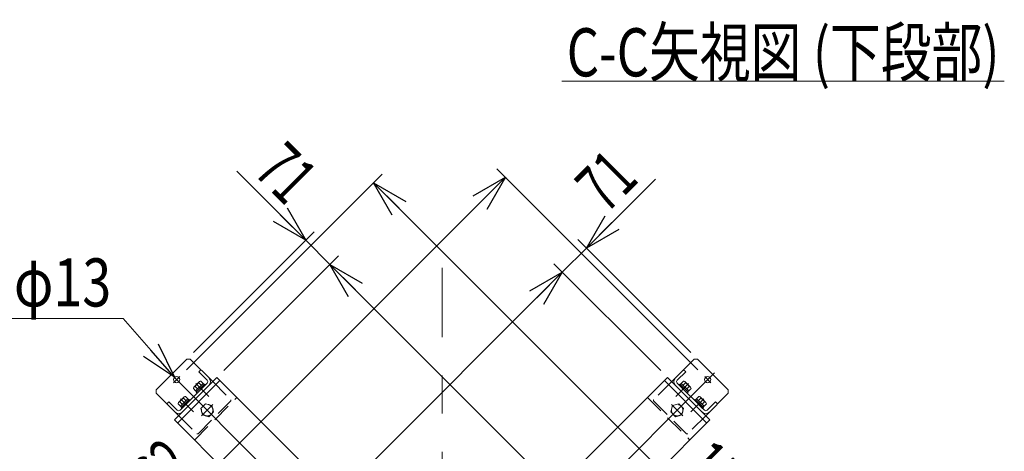
# Model space of a CAD drawing. Units: millimetres. Extents: x -4925 to 4925, y -7586 to 3378.
# Drawn here: x 727 to 2774, y 215 to 1112 of the extents above; entities that cross this region are included whole.
import ezdxf
from ezdxf.enums import TextEntityAlignment as Align

# ---------------------------------------------------------------- set-up
doc = ezdxf.new("R2010")
doc.units = ezdxf.units.MM
doc.header["$LTSCALE"] = 6.25
for name, pattern in [('CENTER', [50.8, 31.75, -6.35, 6.35, -6.35]), ('CENTERX2', [101.6, 63.5, -12.7, 12.7, -12.7]), ('DASHED2', [9.525, 6.35, -3.175])]:
    doc.linetypes.add(name, pattern=pattern)
doc.layers.add('Layer0017', color=7, linetype='Continuous')
doc.styles.add('dcStyle0', font='ＭＳ Ｐゴシック')
doc.dimstyles.new('dc_Diam06', dxfattribs={"dimtxt": 100, "dimasz": 75.000048, "dimexe": 25, "dimexo": 25, "dimgap": 25, "dimtad": 2, "dimtih": 1, "dimtoh": 1, "dimdsep": 46, "dimtxsty": 'dcStyle0', "dimblk1": 'OPEN30', "dimblk2": 'OPEN30', "dimsah": 1, "dimcen": 0.09, "dimclrd": 2, "dimclre": 2, "dimclrt": 2, "dimadec": 0, "dimazin": 2, "dimtfac": 1, "dimtdec": 4, "dimtofl": 0, "dimtmove": 0, "dimatfit": 3, "dimfxl": 1, "dimarcsym": 1})
doc.dimstyles.new('dc_Rotated', dxfattribs={"dimtxt": 100, "dimasz": 75.000048, "dimexe": 6, "dimexo": 25, "dimgap": 6, "dimtad": 3, "dimdsep": 46, "dimtxsty": 'dcStyle0', "dimblk1": 'OPEN30', "dimblk2": 'OPEN30', "dimsah": 1, "dimcen": 0.09, "dimclrd": 2, "dimclre": 2, "dimclrt": 2, "dimadec": 0, "dimazin": 2, "dimtfac": 1, "dimtdec": 4, "dimtmove": 0, "dimatfit": 3, "dimfxl": 1, "dimarcsym": 1})

# ---------------------------------------------------------------- blocks, each defined once
blk = doc.blocks.new('_Open30')
at = {"color": 0, "linetype": 'ByBlock', "lineweight": -2}
for p, q in [((-1, 0.267949), (0, 0)), ((0, 0), (-1, -0.267949)), ((0, 0), (-1, 0))]:
    blk.add_line(p, q, dxfattribs=at)
blk = doc.blocks.new('*D275')
at = {"color": 2, "linetype": 'Continuous', "lineweight": 13}
for p, q in [((1073.5, 384.5), (1480, 791)), ((1462.4, 773.3), (2566.9, -331.2)), ((2178, -720), (2584.5, -313.5))]:
    blk.add_line(p, q, dxfattribs=at)
at = {"color": 2, "xscale": 75.00007019038215, "yscale": 74.99973420559108}
for p, rotation in [((1462.4, 773.3), 135.0000000000001), ((2566.9, -331.2), 315.0000000000001)]:
    blk.add_blockref('_Open30', p, dxfattribs=dict(at, rotation=rotation))
at = {"color": 2, "style": 'dcStyle0', "width": 0.6875}
blk.add_text('1562', height=100, rotation=315, dxfattribs=at).set_placement((2096.7, 174.4), (2238.1, 33), align=Align.FIT)
blk = doc.blocks.new('*D276')
at = {"color": 2, "linetype": 'Continuous', "lineweight": 13}
for p, q in [((1178, 797.2), (1321.5, 653.7)), ((1088.3, 420.5), (1339.2, 671.4)), ((1321.5, 653.7), (1371.7, 603.5)), ((1150.9, 382.6), (1389.4, 621.1))]:
    blk.add_line(p, q, dxfattribs=at)
at = {"color": 2, "xscale": 75.00007019038215, "yscale": 74.99973420559108, "rotation": 315.0000000000006}
blk.add_blockref('_Open30', (1321.5, 653.7), dxfattribs=at)
at = {"color": 2, "style": 'dcStyle0', "width": 0.6875}
blk.add_text('71', height=100, rotation=315, dxfattribs=at).set_placement((1209.8, 793.6), (1280.5, 722.9), align=Align.FIT)
blk = doc.blocks.new('*D277')
at = {"color": 2, "linetype": 'Continuous', "lineweight": 13}
for p, q in [((1150.9, 382.6), (1389.4, 621.1)), ((1371.7, 603.5), (2397, -421.8)), ((2176.2, -642.7), (2414.7, -404.2))]:
    blk.add_line(p, q, dxfattribs=at)
at = {"color": 2, "xscale": 75.00007019038215, "yscale": 74.99973420559108}
for p, rotation in [((1371.7, 603.5), 135.0000000000001), ((2397, -421.8), 315.0000000000002)]:
    blk.add_blockref('_Open30', p, dxfattribs=dict(at, rotation=rotation))
at = {"color": 2, "style": 'dcStyle0', "width": 0.6875}
blk.add_text('1450', height=100, rotation=315, dxfattribs=at).set_placement((1996.7, 13.8), (2138.1, -127.6), align=Align.FIT)
blk = doc.blocks.new('*D279')
at = {"color": 2, "linetype": 'Continuous', "lineweight": 13}
for p, q in [((2136.8, 384.5), (1718.8, 802.5)), ((632, -319.7), (1736.5, 784.8)), ((1032.3, -720), (614.3, -302))]:
    blk.add_line(p, q, dxfattribs=at)
at = {"color": 2, "xscale": 75.00007019038215, "yscale": 74.99973420559108}
for p, rotation in [((1736.5, 784.8), 45.00000000000005), ((632, -319.7), 225)]:
    blk.add_blockref('_Open30', p, dxfattribs=dict(at, rotation=rotation))
at = {"color": 2, "style": 'dcStyle0', "width": 0.6875}
blk.add_text('1562', height=100, rotation=45, dxfattribs=at).set_placement((952.6, 36.3), (1094, 177.7), align=Align.FIT)
blk = doc.blocks.new('*D284')
at = {"color": 2, "linetype": 'Continuous', "lineweight": 13}
for p, q in [((2059.5, 382.6), (1837.1, 605)), ((829.5, -438), (1854.8, 587.3)), ((1034.2, -642.7), (811.8, -420.3))]:
    blk.add_line(p, q, dxfattribs=at)
at = {"color": 2, "xscale": 75.00007019038215, "yscale": 74.99973420559108}
for p, rotation in [((1854.8, 587.3), 45.00000000000015), ((829.5, -438), 225.0000000000002)]:
    blk.add_blockref('_Open30', p, dxfattribs=dict(at, rotation=rotation))
at = {"color": 2, "style": 'dcStyle0', "width": 0.6875}
blk.add_text('1450', height=100, rotation=45, dxfattribs=at).set_placement((1101.7, -130.4), (1243.1, 11), align=Align.FIT)
blk = doc.blocks.new('*D285')
at = {"color": 2, "linetype": 'Continuous', "lineweight": 13}
for p, q in [((2048.5, 781), (1905, 637.5)), ((1854.8, 587.3), (1905, 637.5)), ((2122.1, 420.5), (1887.3, 655.2)), ((2059.5, 382.6), (1837.1, 605))]:
    blk.add_line(p, q, dxfattribs=at)
at = {"color": 2, "xscale": 75.00007019038215, "yscale": 74.99973420559108, "rotation": 224.9999999999996}
blk.add_blockref('_Open30', (1905, 637.5), dxfattribs=at)
at = {"color": 2, "style": 'dcStyle0', "width": 0.6875}
blk.add_text('71', height=100, rotation=45, dxfattribs=at).set_placement((1946, 706.8), (2016.7, 777.5), align=Align.FIT)
blk = doc.blocks.new('DC_GROUP_W_GBCS-T_S_070_1_824')
at = {"color": 2, "linetype": 'Continuous', "lineweight": 13}
blk.add_line((1854.1, 984.4), (2774.1, 984.4), dxfattribs=at)
at = {"color": 2, "style": 'dcStyle0', "width": 0.707727}
blk.add_text('C-C矢視図 (下段部)', height=100, dxfattribs=at).set_placement((1864.1, 994.4), (2764.1, 994.4), align=Align.FIT)
blk = doc.blocks.new('DC_GROUP_W_GBCS-T_S_070_1_226')
at = {"layer": 'Layer0017', "color": 3, "linetype": 'CENTERX2', "lineweight": 13}
blk.add_line((1046.5, 357.5), (1059.4, 370.3), dxfattribs=at)
at = {"layer": 'Layer0017', "color": 7, "linetype": 'Continuous', "lineweight": 13}
blk.add_circle((1052.9, 363.9), 6.5, dxfattribs=at)
blk = doc.blocks.new('DC_GROUP_W_GBCS-T_S_070_1_225')
at = {"layer": 'Layer0017', "color": 7, "linetype": 'Continuous', "lineweight": 13}
for p, q in [((1010.5, 342.7), (1074.1, 406.3)), ((1081.2, 406.3), (1074.1, 406.3)), ((1127.9, 359.7), (1081.2, 406.3)), ((1098.9, 380.2), (1103.1, 384.4)), ((1098.9, 380.2), (1116.6, 362.5)), ((1116.6, 356.8), (1060, 300.3)), ((1064.2, 296), (1120.8, 352.6)), ((1010.5, 335.6), (1010.5, 342.7)), ((1057.2, 288.9), (1010.5, 335.6)), ((1036.7, 317.9), (1032.4, 313.7)), ((1054.3, 300.3), (1036.7, 317.9))]:
    blk.add_line(p, q, dxfattribs=at)
at = {"layer": 'Layer0017', "color": 4, "linetype": 'DASHED2', "lineweight": 13}
for p, q in [((1127.9, 359.7), (1165.3, 322.2)), ((1097.5, 251.5), (1165.3, 319.4)), ((1057.2, 288.9), (1094.6, 251.5))]:
    blk.add_line(p, q, dxfattribs=at)
at = {"layer": 'Layer0017', "color": 7, "linetype": 'Continuous', "lineweight": 13}
for centre, radius, start, end in [((1113.7, 359.7), 4, 315, 45), ((1113.7, 359.7), 10, 315, 45), ((1057.2, 303.1), 10, 225, 315), ((1057.2, 303.1), 4, 225, 315)]:
    blk.add_arc(centre, radius, start, end, dxfattribs=at)
at = {"layer": 'Layer0017', "color": 4, "linetype": 'DASHED2', "lineweight": 13}
for centre, start, end in [((1163.9, 320.8), 315, 45), ((1096.1, 252.9), 225, 315)]:
    blk.add_arc(centre, 2, start, end, dxfattribs=at)
at = {"layer": 'Layer0017', "linetype": 'Continuous'}
blk.add_blockref('DC_GROUP_W_GBCS-T_S_070_1_226', (0, 0), dxfattribs=at)
blk = doc.blocks.new('DC_GROUP_W_GBCS-T_S_070_1_227')
at = {"layer": 'Layer0017', "color": 140, "linetype": 'Continuous', "lineweight": 13}
for p, q in [((1100.5, 359.8), (1088.8, 348.2)), ((1096.4, 344.5), (1091.6, 349.3)), ((1108.1, 356.1), (1092.5, 340.6)), ((1110.9, 354.7), (1093.9, 337.7)), ((1112.7, 352.9), (1095.7, 336)), ((1104.2, 352.2), (1099.3, 357.1)), ((1108.1, 356.1), (1103.2, 361)), ((1110, 353.8), (1107.9, 355.9)), ((1112.7, 352.9), (1110.9, 354.7)), ((1092.5, 340.6), (1087.7, 345.4)), ((1094.8, 338.6), (1092.7, 340.7)), ((1095.7, 336), (1093.9, 337.7))]:
    blk.add_line(p, q, dxfattribs=at)
at = {"layer": 'Layer0017', "color": 3, "linetype": 'CENTER', "lineweight": 13}
blk.add_line((1092.9, 355.7), (1119.7, 329), dxfattribs=at)
at = {"layer": 'Layer0017', "color": 140, "linetype": 'Continuous', "lineweight": 13}
for centre, radius, start, end in [((1091.6, 345.4), 3.88, 89.9559, 180.0441), ((1104.4, 344.2), 13.8, 111.5734, 158.4266), ((1103.2, 357.1), 3.88, 89.9559, 180.0441)]:
    blk.add_arc(centre, radius, start, end, dxfattribs=at)
blk = doc.blocks.new('DC_GROUP_W_GBCS-T_S_070_1_228')
at = {"layer": 'Layer0017', "color": 140, "linetype": 'Continuous', "lineweight": 13}
for p, q in [((1068.6, 328), (1057, 316.4)), ((1076.2, 324.3), (1071.4, 329.1)), ((1060.7, 308.8), (1055.9, 313.6)), ((1064.6, 312.6), (1059.7, 317.5)), ((1076.2, 324.3), (1060.7, 308.8)), ((1063, 306.8), (1060.9, 308.9)), ((1079.1, 322.9), (1062.1, 305.9)), ((1080.8, 321.1), (1063.9, 304.1)), ((1072.4, 320.4), (1067.5, 325.3)), ((1078.2, 322), (1076.1, 324.1)), ((1080.8, 321.1), (1079.1, 322.9)), ((1063.9, 304.1), (1062.1, 305.9))]:
    blk.add_line(p, q, dxfattribs=at)
at = {"layer": 'Layer0017', "color": 3, "linetype": 'CENTER', "lineweight": 13}
blk.add_line((1061.1, 323.9), (1087.8, 297.1), dxfattribs=at)
at = {"layer": 'Layer0017', "color": 140, "linetype": 'Continuous', "lineweight": 13}
for centre, radius, start, end in [((1071.4, 325.3), 3.88, 89.9559, 180.0441), ((1059.7, 313.6), 3.88, 89.9559, 180.0441), ((1072.6, 312.4), 13.8, 111.5734, 158.4266)]:
    blk.add_arc(centre, radius, start, end, dxfattribs=at)
blk = doc.blocks.new('DC_GROUP_W_GBCS-T_S_070_1_229')
at = {"layer": 'Layer0017', "color": 4, "linetype": 'DASHED2', "lineweight": 13}
for p, q in [((1113, 313.6), (1103.2, 303.8)), ((1126.4, 310.1), (1113, 313.6)), ((1129.9, 296.7), (1126.4, 310.1)), ((1103.2, 303.8), (1106.8, 290.5)), ((1106.8, 290.5), (1120.1, 286.9)), ((1120.1, 286.9), (1129.9, 296.7))]:
    blk.add_line(p, q, dxfattribs=at)
at = {"layer": 'Layer0017', "color": 3, "linetype": 'CENTER', "lineweight": 13}
blk.add_line((1128.3, 312), (1104.8, 288.5), dxfattribs=at)
at = {"layer": 'Layer0017', "color": 4, "linetype": 'DASHED2', "lineweight": 13}
blk.add_circle((1116.6, 300.3), 12, dxfattribs=at)
blk = doc.blocks.new('DC_GROUP_W_GBCS-T_S_070_1_231')
at = {"layer": 'Layer0017', "color": 3, "linetype": 'CENTERX2', "lineweight": 13}
for p, q in [((2171.6, 378), (2075.4, 281.9)), ((2151, 370.3), (2163.9, 357.5))]:
    blk.add_line(p, q, dxfattribs=at)
at = {"layer": 'Layer0017', "color": 7, "linetype": 'Continuous', "lineweight": 13}
blk.add_circle((2157.4, 363.9), 6.5, dxfattribs=at)
blk = doc.blocks.new('DC_GROUP_W_GBCS-T_S_070_1_230')
at = {"layer": 'Layer0017', "color": 7, "linetype": 'Continuous', "lineweight": 13}
for p, q in [((2082.5, 359.7), (2129.1, 406.3)), ((2129.1, 406.3), (2136.2, 406.3)), ((2136.2, 406.3), (2199.8, 342.7)), ((2093.8, 362.5), (2111.5, 380.2)), ((2111.5, 380.2), (2107.2, 384.4)), ((2089.5, 352.6), (2146.1, 296)), ((2150.3, 300.3), (2093.8, 356.8)), ((2153.2, 288.9), (2199.8, 335.6)), ((2199.8, 335.6), (2199.8, 342.7)), ((2173.7, 317.9), (2156, 300.3)), ((2173.7, 317.9), (2177.9, 313.7))]:
    blk.add_line(p, q, dxfattribs=at)
at = {"layer": 'Layer0017', "color": 4, "linetype": 'DASHED2', "lineweight": 13}
for p, q in [((2082.5, 359.7), (2045, 322.2)), ((2045, 319.4), (2112.9, 251.5)), ((2153.2, 288.9), (2115.7, 251.5))]:
    blk.add_line(p, q, dxfattribs=at)
at = {"layer": 'Layer0017', "color": 7, "linetype": 'Continuous', "lineweight": 13}
for centre, radius, start, end in [((2096.6, 359.7), 10, 135, 225), ((2096.6, 359.7), 4, 135, 225), ((2153.2, 303.1), 10, 225, 315), ((2153.2, 303.1), 4, 225, 315)]:
    blk.add_arc(centre, radius, start, end, dxfattribs=at)
at = {"layer": 'Layer0017', "color": 4, "linetype": 'DASHED2', "lineweight": 13}
for centre, start, end in [((2046.4, 320.8), 135, 225), ((2114.3, 252.9), 225, 315)]:
    blk.add_arc(centre, 2, start, end, dxfattribs=at)
at = {"layer": 'Layer0017', "linetype": 'Continuous'}
blk.add_blockref('DC_GROUP_W_GBCS-T_S_070_1_231', (0, 0), dxfattribs=at)
blk = doc.blocks.new('DC_GROUP_W_GBCS-T_S_070_1_232')
at = {"layer": 'Layer0017', "color": 140, "linetype": 'Continuous', "lineweight": 13}
for p, q in [((2134.1, 324.3), (2139, 329.1)), ((2153.3, 316.4), (2141.7, 328)), ((2129.5, 321.1), (2131.3, 322.9)), ((2146.5, 304.1), (2129.5, 321.1)), ((2148.2, 305.9), (2131.3, 322.9)), ((2132.1, 322), (2134.3, 324.1)), ((2149.6, 308.8), (2134.1, 324.3)), ((2138, 320.4), (2142.8, 325.3)), ((2145.7, 312.6), (2150.6, 317.5)), ((2147.3, 306.8), (2149.5, 308.9)), ((2149.6, 308.8), (2154.5, 313.6)), ((2146.5, 304.1), (2148.2, 305.9))]:
    blk.add_line(p, q, dxfattribs=at)
at = {"layer": 'Layer0017', "color": 3, "linetype": 'CENTER', "lineweight": 13}
blk.add_line((2149.2, 323.9), (2122.5, 297.1), dxfattribs=at)
at = {"layer": 'Layer0017', "color": 140, "linetype": 'Continuous', "lineweight": 13}
for centre, radius, start, end in [((2139, 325.3), 3.88, 359.9559, 90.0441), ((2137.8, 312.4), 13.8, 21.5734, 68.4266), ((2150.6, 313.6), 3.88, 359.9559, 90.0441)]:
    blk.add_arc(centre, radius, start, end, dxfattribs=at)
blk = doc.blocks.new('DC_GROUP_W_GBCS-T_S_070_1_233')
at = {"layer": 'Layer0017', "color": 3, "linetype": 'CENTER', "lineweight": 13}
blk.add_line((2117.4, 355.7), (2090.7, 329), dxfattribs=at)
at = {"layer": 'Layer0017', "color": 140, "linetype": 'Continuous', "lineweight": 13}
for p, q in [((2097.7, 352.9), (2099.4, 354.7)), ((2114.6, 336), (2097.7, 352.9)), ((2116.4, 337.7), (2099.4, 354.7)), ((2100.3, 353.8), (2102.4, 355.9)), ((2102.3, 356.1), (2107.1, 361)), ((2117.8, 340.6), (2102.3, 356.1)), ((2106.2, 352.2), (2111, 357.1)), ((2121.5, 348.2), (2109.9, 359.8)), ((2113.9, 344.5), (2118.8, 349.3)), ((2114.6, 336), (2116.4, 337.7)), ((2115.5, 338.6), (2117.6, 340.7)), ((2117.8, 340.6), (2122.7, 345.4))]:
    blk.add_line(p, q, dxfattribs=at)
for centre, radius, start, end in [((2107.1, 357.1), 3.88, 359.9559, 90.0441), ((2105.9, 344.2), 13.8, 21.5734, 68.4266), ((2118.8, 345.4), 3.88, 359.9559, 90.0441)]:
    blk.add_arc(centre, radius, start, end, dxfattribs=at)
blk = doc.blocks.new('DC_GROUP_W_GBCS-T_S_070_1_234')
at = {"layer": 'Layer0017', "color": 4, "linetype": 'DASHED2', "lineweight": 13}
for p, q in [((2084, 310.1), (2080.4, 296.7)), ((2097.4, 313.6), (2084, 310.1)), ((2107.2, 303.8), (2097.4, 313.6)), ((2080.4, 296.7), (2090.2, 286.9)), ((2090.2, 286.9), (2103.6, 290.5)), ((2103.6, 290.5), (2107.2, 303.8))]:
    blk.add_line(p, q, dxfattribs=at)
at = {"layer": 'Layer0017', "color": 3, "linetype": 'CENTER', "lineweight": 13}
blk.add_line((2105.5, 288.5), (2082, 312), dxfattribs=at)
at = {"layer": 'Layer0017', "color": 4, "linetype": 'DASHED2', "lineweight": 13}
blk.add_circle((2093.8, 300.3), 12, dxfattribs=at)
blk = doc.blocks.new('DC_GROUP_W_GBCS-T_S_070_1_246')
at = {"layer": 'Layer0017', "color": 7, "linetype": 'Continuous', "lineweight": 13}
for p, q in [((1525.3, -179.9), (1596.7, -108.4)), ((1529.5, -184.1), (1600.9, -112.7)), ((1680.8, -184.1), (1609.4, -112.7)), ((1613.7, -108.4), (1685.1, -179.9)), ((1596.7, -268.3), (1525.3, -196.8)), ((1600.9, -264), (1529.5, -192.6)), ((1609.4, -264), (1680.8, -192.6)), ((1685.1, -196.8), (1613.7, -268.3))]:
    blk.add_line(p, q, dxfattribs=at)
for centre, radius, start, end in [((1605.2, -116.9), 12, 45, 135), ((1605.2, -116.9), 6, 45, 135), ((1533.8, -188.4), 12, 135, 225), ((1533.8, -188.4), 6, 135, 225), ((1676.6, -188.4), 6, 315, 45), ((1676.6, -188.4), 12, 315, 45), ((1605.2, -259.8), 6, 225, 315), ((1605.2, -259.8), 12, 225, 315)]:
    blk.add_arc(centre, radius, start, end, dxfattribs=at)
blk = doc.blocks.new('DC_GROUP_W_GBCS-T_S_070_1_245')
at = {"layer": 'Layer0017', "color": 3, "linetype": 'CENTERX2', "lineweight": 13}
for p, q in [((2174.6, -757.8), (1038.8, 378)), ((2118, 324.5), (1036.6, -756.9))]:
    blk.add_line(p, q, dxfattribs=at)
at = {"layer": 'Layer0017', "color": 7, "linetype": 'Continuous', "lineweight": 13}
for p, q in [((1048.3, 280.1), (1136.7, 368.5)), ((1054.7, 273.7), (1143.1, 362.1)), ((2162, -656.8), (1136.7, 368.5)), ((1605.2, -100), (2073.6, 368.5)), ((2067.3, 362.1), (2155.7, 273.7)), ((2073.6, 368.5), (2162, 280.1)), ((2073.6, -745.2), (1048.3, 280.1)), ((1693.6, -188.4), (2162, 280.1)), ((1048.3, -656.8), (1516.8, -188.4)), ((1136.7, -745.2), (1605.2, -276.7)), ((1143.1, -738.8), (1054.7, -650.4)), ((2155.7, -650.4), (2067.3, -738.8)), ((1136.7, -745.2), (1048.3, -656.8)), ((2162, -656.8), (2073.6, -745.2))]:
    blk.add_line(p, q, dxfattribs=at)
at = {"layer": 'Layer0017', "color": 4, "linetype": 'DASHED2', "lineweight": 13}
for p, q in [((1090, 238.4), (1178.4, 326.8)), ((2031.9, 326.8), (2120.3, 238.4)), ((1178.4, -703.5), (1090, -615.1)), ((2120.3, -615.1), (2031.9, -703.5))]:
    blk.add_line(p, q, dxfattribs=at)
at = {"layer": 'Layer0017', "linetype": 'Continuous'}
blk.add_blockref('DC_GROUP_W_GBCS-T_S_070_1_246', (0, 0), dxfattribs=at)
blk = doc.blocks.new('*D317')
at = {"layer": 'Layer0017', "color": 2, "linetype": 'Continuous', "lineweight": 13}
for p, q in [((591.9, 491), (941.9, 491)), ((941.9, 491), (1048.6, 368.8))]:
    blk.add_line(p, q, dxfattribs=at)
at = {"layer": 'Layer0017', "color": 2, "xscale": 75.00007019038215, "yscale": 74.99973420559108, "rotation": 311.1503313553798}
blk.add_blockref('_Open30', (1048.6, 368.8), dxfattribs=at)
at = {"layer": 'Layer0017', "color": 2, "style": 'dcStyle0', "width": 0.6875}
blk.add_text('4-φ13', height=100, dxfattribs=at).set_placement((616.9, 516), (916.9, 516), align=Align.FIT)

msp = doc.modelspace()

# ---------------------------------------------------------------- linework, layer by layer
at = {"color": 3, "linetype": 'CENTERX2', "lineweight": 13}
msp.add_line((1605.1332, -817.7963), (1605.1456, 596.4162), dxfattribs=at)
at = {"color": 2, "linetype": 'Continuous', "lineweight": 13}
msp.add_arc((8.8831, 2111.6021), 1003.7396, 180, 90, dxfattribs=at)

# ---------------------------------------------------------------- block references
at = {"linetype": 'Continuous'}
msp.add_blockref('DC_GROUP_W_GBCS-T_S_070_1_824', (0, 0), dxfattribs=at)
at = {"layer": 'Layer0017', "linetype": 'Continuous'}
for name in ['DC_GROUP_W_GBCS-T_S_070_1_225', 'DC_GROUP_W_GBCS-T_S_070_1_230', 'DC_GROUP_W_GBCS-T_S_070_1_245', 'DC_GROUP_W_GBCS-T_S_070_1_227', 'DC_GROUP_W_GBCS-T_S_070_1_233', 'DC_GROUP_W_GBCS-T_S_070_1_228', 'DC_GROUP_W_GBCS-T_S_070_1_232', 'DC_GROUP_W_GBCS-T_S_070_1_229', 'DC_GROUP_W_GBCS-T_S_070_1_234']:
    msp.add_blockref(name, (0, 0), dxfattribs=at)

# ---------------------------------------------------------------- dimensions: what is measured, and where the dimension line sits
at = {"linetype": 'Continuous', "lineweight": 13}
for base, p1, p2, angle, override, picture, middle in [((1371.6832, 603.4683), (1070.5959, 402.7901), (1133.1748, 364.9599), 135, {"dimtxt": 100, "dimasz": 75.000048, "dimexe": 25, "dimexo": 25, "dimgap": 20, "dimtad": 3, "dimtih": 0, "dimtoh": 0, "dimdec": 2, "dimlfac": 1, "dimzin": 8, "dimtxsty": 'dcStyle0', "dimblk1": 'Open30', "dimblk2": 'Open30', "dimsah": 1, "dimclrd": 2, "dimclre": 2, "dimclrt": 2, "dimazin": 2, "dimtofl": 1, "dimtolj": 0, "dimtzin": 8, "dimarcsym": 1}, '*D276', (1231.0004, 744.1512)), ((1905.0262, 637.5053), (2077.1624, 364.9599), (2139.7414, 402.7901), 45, {"dimtxt": 100, "dimasz": 75.000048, "dimexe": 25, "dimexo": 25, "dimgap": 20, "dimtad": 3, "dimtih": 0, "dimtoh": 0, "dimdec": 2, "dimlfac": 1, "dimzin": 8, "dimtxsty": 'dcStyle0', "dimblk1": 'Open30', "dimblk2": 'Open30', "dimsah": 1, "dimclrd": 2, "dimclre": 2, "dimclrt": 2, "dimazin": 2, "dimtofl": 1, "dimtolj": 0, "dimtzin": 8, "dimarcsym": 1}, '*D285', (1995.5044, 727.9836)), ((1736.4956, 784.8227), (1050.0191, -737.7024), (2154.5199, 366.7984), 45, {"dimtxt": 100, "dimasz": 75.000048, "dimexe": 25, "dimexo": 25, "dimgap": 25, "dimtad": 3, "dimtih": 0, "dimtoh": 0, "dimdec": 2, "dimlfac": 1, "dimzin": 8, "dimtxsty": 'dcStyle0', "dimblk1": 'Open30', "dimblk2": 'Open30', "dimsah": 1, "dimclrd": 2, "dimclre": 2, "dimclrt": 2, "dimazin": 2, "dimtofl": 1, "dimtolj": 0, "dimtzin": 8, "dimarcsym": 1}, '*D279', (1040.9692, 89.2964)), ((2566.8646, -331.156), (1055.8174, 366.7984), (2160.3182, -737.7024), 135, {"dimtxt": 100, "dimasz": 75.000048, "dimexe": 25, "dimexo": 25, "dimgap": 25, "dimtad": 3, "dimtih": 0, "dimtoh": 0, "dimdec": 2, "dimlfac": 1, "dimzin": 8, "dimtxsty": 'dcStyle0', "dimblk1": 'Open30', "dimblk2": 'Open30', "dimsah": 1, "dimclrd": 2, "dimclre": 2, "dimclrt": 2, "dimazin": 2, "dimtofl": 1, "dimtolj": 0, "dimtzin": 8, "dimarcsym": 1}, '*D275', (2149.6889, 86.0197)), ((2396.9881, -421.8365), (1133.1748, 364.9599), (2158.4797, -660.3449), 135, {"dimtxt": 100, "dimasz": 75.000048, "dimexe": 25, "dimexo": 25, "dimgap": 25, "dimtad": 3, "dimtih": 0, "dimtoh": 0, "dimdec": 2, "dimlfac": 1, "dimzin": 8, "dimtxsty": 'dcStyle0', "dimblk1": 'Open30', "dimblk2": 'Open30', "dimsah": 1, "dimclrd": 2, "dimclre": 2, "dimclrt": 2, "dimazin": 2, "dimtofl": 1, "dimtolj": 0, "dimtzin": 8, "dimarcsym": 1}, '*D277', (2049.6922, -74.5406)), ((1854.8216, 587.3007), (1051.8576, -660.3449), (2077.1624, 364.9599), 45, {"dimtxt": 100, "dimasz": 75.000048, "dimexe": 25, "dimexo": 25, "dimgap": 25, "dimtad": 3, "dimtih": 0, "dimtoh": 0, "dimdec": 2, "dimlfac": 1, "dimzin": 8, "dimtxsty": 'dcStyle0', "dimblk1": 'Open30', "dimblk2": 'Open30', "dimsah": 1, "dimclrd": 2, "dimclre": 2, "dimclrt": 2, "dimazin": 2, "dimtofl": 1, "dimtolj": 0, "dimtzin": 8, "dimarcsym": 1}, '*D284', (1190.1071, -77.4137))]:
    dim = msp.add_linear_dim(base=base, p1=p1, p2=p2, angle=angle, dimstyle='dc_Rotated', override=override, dxfattribs=at)
    dim.commit()
    dim.dimension.update_dxf_attribs({"geometry": picture, "text_midpoint": middle, "dimtype": 160})
at = {"layer": 'Layer0017', "linetype": 'Continuous', "lineweight": 13}
dim = msp.add_diameter_dim_2p(p1=(1057.1955, 359.0049), p2=(1048.641, 368.7937), text='4-φ13', dimstyle='dc_Diam06', override={"dimtxt": 100, "dimasz": 75.000048, "dimexe": 25, "dimexo": 25, "dimgap": 25, "dimtad": 2, "dimdec": 3, "dimlfac": 1, "dimzin": 8, "dimtxsty": 'dcStyle0', "dimblk1": 'Open30', "dimblk2": 'Open30', "dimsah": 1, "dimclrd": 2, "dimclre": 2, "dimclrt": 2, "dimazin": 2, "dimtolj": 0, "dimtzin": 8, "dimarcsym": 1}, dxfattribs=at)
dim.commit()
dim.dimension.update_dxf_attribs({"geometry": '*D317', "text_midpoint": (766.8614, 490.9805), "dimtype": 163})

doc.saveas('drawing.dxf')
